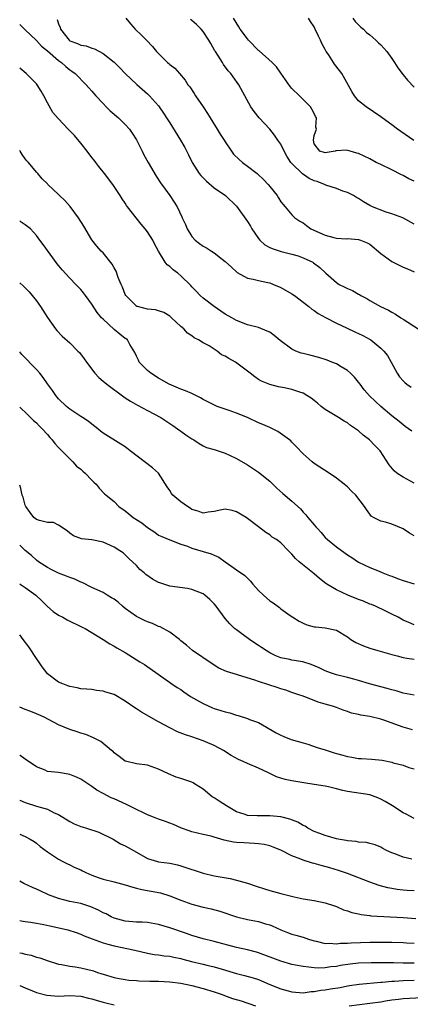
# Model space of a CAD drawing. Units: inches. Extents: x 2640000 to 2643000, y 1509000 to 1512000.
# Drawn here: x 2640000 to 2640070, y 1510015 to 1510193 of the extents above; entities that cross this region are included whole.
import ezdxf

# ---------------------------------------------------------------- set-up
doc = ezdxf.new("R2010")
doc.units = ezdxf.units.IN
doc.header["$MEASUREMENT"] = 0
doc.layers.add('LD26401509_2ft', color=120, linetype='Continuous')

msp = doc.modelspace()

# ---------------------------------------------------------------- linework, layer by layer
at = {"layer": 'LD26401509_2ft'}
for points, elevation in [([(2640000, 1510191.83), (2640000.92, 1510190.92), (2640003, 1510188.94), (2640003.94, 1510187.94), (2640005, 1510187.08), (2640007, 1510185.34), (2640007.51, 1510185), (2640008.28, 1510184.28), (2640009, 1510183.7), (2640009.41, 1510183.41), (2640009.96, 1510183), (2640011.97, 1510181), (2640012.44, 1510180.44), (2640013, 1510179.83), (2640013.71, 1510179), (2640015, 1510177.6), (2640015.58, 1510177), (2640016.28, 1510176.28), (2640017.76, 1510175), (2640019, 1510173.82), (2640019.75, 1510173), (2640020.27, 1510172.28), (2640021.04, 1510171.04), (2640022.05, 1510169), (2640022.36, 1510168.36), (2640023.1, 1510167), (2640024.54, 1510164.54), (2640025.33, 1510163.33), (2640027.04, 1510161), (2640027.83, 1510159.83), (2640028.35, 1510159), (2640029.2, 1510157.2), (2640029.27, 1510157), (2640029.83, 1510155.83), (2640030.15, 1510155), (2640031, 1510153.62), (2640031.58, 1510153), (2640032.38, 1510152.38), (2640033, 1510151.91), (2640033.62, 1510151.62), (2640034.51, 1510151), (2640035, 1510150.71), (2640036.43, 1510149.57), (2640037, 1510149.14), (2640038.12, 1510148.12), (2640039, 1510147.24), (2640039.14, 1510147.14), (2640041, 1510146.15), (2640042.04, 1510145.96), (2640043, 1510145.7), (2640044.64, 1510145.36), (2640045, 1510145.27), (2640045.7, 1510145), (2640047, 1510144.47), (2640049, 1510143.32), (2640049.47, 1510143), (2640052.07, 1510141), (2640052.56, 1510140.56), (2640053, 1510140.3), (2640053.73, 1510139.73), (2640055.02, 1510139.02), (2640057, 1510138.01), (2640058.82, 1510137.18), (2640060.42, 1510136.42), (2640061, 1510136.16), (2640061.78, 1510135.78), (2640063.08, 1510135.08), (2640063.2, 1510135), (2640065, 1510133.52), (2640065.54, 1510133), (2640066.18, 1510132.18), (2640066.87, 1510131), (2640067.92, 1510129), (2640068.37, 1510128.37), (2640069, 1510127.62), (2640069.3, 1510127.3), (2640069.69, 1510127), (2640070.47, 1510126.47)], 9910), ([(2640006.77, 1510192.77), (2640007, 1510191.97), (2640007.28, 1510191.28), (2640007.33, 1510191), (2640008.9, 1510189), (2640009, 1510188.93), (2640010.41, 1510188.41), (2640011, 1510188.14), (2640011.98, 1510187.98), (2640013, 1510187.58), (2640013.47, 1510187.47), (2640015, 1510186.64), (2640017, 1510185.07), (2640018.04, 1510184.04), (2640019.01, 1510183), (2640021.06, 1510181.06), (2640023, 1510179.38), (2640023.38, 1510179), (2640025, 1510177.16), (2640025.13, 1510177), (2640025.88, 1510175.88), (2640026.45, 1510175), (2640027, 1510174.1), (2640028.95, 1510171), (2640029.7, 1510169.7), (2640030.38, 1510168.38), (2640031.05, 1510167), (2640032.3, 1510165), (2640032.61, 1510164.61), (2640033.6, 1510163.6), (2640035, 1510162.43), (2640037.02, 1510161), (2640039, 1510159.08), (2640041, 1510156.37), (2640041.52, 1510155.52), (2640041.81, 1510155), (2640043, 1510153.28), (2640043.23, 1510153), (2640044.13, 1510152.13), (2640045, 1510151.67), (2640045.45, 1510151.45), (2640047.04, 1510150.96), (2640049, 1510150.48), (2640050.14, 1510150.14), (2640051, 1510149.78), (2640052.74, 1510149), (2640052.9, 1510148.9), (2640054.03, 1510148.03), (2640055.13, 1510147), (2640057, 1510145.33), (2640057.52, 1510145), (2640058.52, 1510144.52), (2640059, 1510144.27), (2640059.91, 1510143.91), (2640061, 1510143.25), (2640061.17, 1510143.17), (2640061.42, 1510143), (2640062.46, 1510142.46), (2640063, 1510142.09), (2640064.93, 1510141), (2640066.37, 1510140.37), (2640067, 1510140.02), (2640067.64, 1510139.64), (2640068.6, 1510139), (2640069, 1510138.76), (2640071.71, 1510137)], 9912), ([(2640019.11, 1510193), (2640019.97, 1510191.97), (2640020.81, 1510191), (2640021.94, 1510189.94), (2640022.8, 1510189), (2640023.9, 1510187.9), (2640024.62, 1510187), (2640025, 1510186.6), (2640026.62, 1510185), (2640026.82, 1510184.82), (2640027, 1510184.63), (2640027.95, 1510183.95), (2640028.75, 1510183), (2640029.81, 1510181.81), (2640030.28, 1510181), (2640030.6, 1510180.6), (2640031.41, 1510179.4), (2640031.65, 1510179), (2640033, 1510177.01), (2640033.78, 1510175.78), (2640034.27, 1510175), (2640035.56, 1510173), (2640036.09, 1510172.09), (2640036.81, 1510171), (2640037, 1510170.67), (2640038.13, 1510169), (2640038.49, 1510168.49), (2640039.51, 1510167.51), (2640040.12, 1510167), (2640041, 1510166.34), (2640042.73, 1510165), (2640042.88, 1510164.88), (2640043.9, 1510163.9), (2640044.73, 1510163), (2640045, 1510162.64), (2640046.34, 1510161), (2640046.6, 1510160.6), (2640047, 1510159.91), (2640047.4, 1510159.4), (2640047.76, 1510159), (2640049, 1510157.52), (2640049.51, 1510157), (2640050.43, 1510156.43), (2640051, 1510156.1), (2640051.63, 1510155.63), (2640052.39, 1510155), (2640055, 1510153.85), (2640056.56, 1510153.44), (2640057, 1510153.35), (2640058.76, 1510153.24), (2640059, 1510153.25), (2640061, 1510153.11), (2640061.34, 1510153), (2640062.52, 1510152.52), (2640063, 1510152.24), (2640065, 1510150.58), (2640067, 1510149.11), (2640068.42, 1510148.42), (2640069, 1510148.12), (2640069.8, 1510147.8), (2640071, 1510147.24)], 9914), ([(2640071, 1510155.87), (2640068.99, 1510156.99), (2640067, 1510157.73), (2640065.97, 1510158.03), (2640063.53, 1510159), (2640063, 1510159.25), (2640061.89, 1510159.89), (2640061, 1510160.46), (2640060.64, 1510160.64), (2640060.1, 1510161), (2640059, 1510161.58), (2640058.19, 1510161.81), (2640057, 1510162.26), (2640055.11, 1510162.89), (2640054.87, 1510163), (2640053.53, 1510163.53), (2640053, 1510163.7), (2640052.12, 1510164.12), (2640050.91, 1510164.91), (2640049, 1510166.81), (2640048.83, 1510167), (2640048.09, 1510168.09), (2640047.58, 1510169), (2640047, 1510170.25), (2640046.46, 1510171), (2640045.88, 1510171.88), (2640045, 1510172.98), (2640043.09, 1510175), (2640042.19, 1510176.19), (2640041.6, 1510177), (2640040.53, 1510179), (2640039.42, 1510181), (2640038.43, 1510182.43), (2640037.99, 1510183), (2640037.5, 1510183.5), (2640036.66, 1510184.66), (2640036.48, 1510185), (2640035.67, 1510186.33), (2640035.23, 1510187), (2640035.13, 1510187.13), (2640034.4, 1510188.4), (2640034.06, 1510189), (2640033, 1510190.59), (2640032.64, 1510191), (2640031.82, 1510191.82), (2640031, 1510192.55), (2640030.72, 1510192.72)], 9916), ([(2640071, 1510163.61), (2640070.06, 1510164.06), (2640069, 1510164.64), (2640068.75, 1510164.75), (2640067, 1510165.64), (2640065, 1510166.59), (2640064.18, 1510167), (2640063, 1510167.63), (2640061, 1510168.6), (2640060.67, 1510168.67), (2640059.46, 1510169), (2640058.78, 1510169.22), (2640057, 1510169.07), (2640056.92, 1510169.08), (2640056.77, 1510169), (2640055, 1510168.72), (2640054.8, 1510168.8), (2640054.05, 1510169), (2640053, 1510170.34), (2640052.86, 1510171), (2640053, 1510171.82), (2640053.43, 1510173), (2640053.32, 1510173.32), (2640053.4, 1510175), (2640053.24, 1510175.24), (2640053, 1510175.8), (2640052.6, 1510176.6), (2640052.37, 1510177), (2640051, 1510178.32), (2640050.38, 1510179), (2640049, 1510180.34), (2640048.7, 1510180.7), (2640047, 1510183.05), (2640046.23, 1510184.23), (2640045.44, 1510185), (2640043.1, 1510187.1), (2640043, 1510187.16), (2640041.21, 1510189), (2640041, 1510189.25), (2640039.7, 1510191), (2640039.45, 1510191.45), (2640038.48, 1510193)], 9918), ([(2640070.96, 1510170.96), (2640068.59, 1510172.59), (2640068.01, 1510173), (2640067, 1510173.76), (2640065.24, 1510175), (2640065, 1510175.2), (2640062.38, 1510177), (2640061, 1510178.1), (2640060.24, 1510179), (2640059.76, 1510179.76), (2640058, 1510183), (2640057.58, 1510183.58), (2640056.68, 1510184.68), (2640056.46, 1510185), (2640055.56, 1510186.44), (2640055.19, 1510187), (2640055, 1510187.37), (2640054.41, 1510188.41), (2640054.15, 1510189), (2640053.77, 1510189.77), (2640053.21, 1510191), (2640053, 1510191.42), (2640052.37, 1510192.37), (2640052.01, 1510193)], 9920), ([(2640059.97, 1510193), (2640060.4, 1510192.4), (2640061.39, 1510191.39), (2640061.86, 1510191), (2640062.41, 1510190.41), (2640063, 1510189.97), (2640064.13, 1510189), (2640064.56, 1510188.56), (2640065, 1510188.17), (2640066.06, 1510187), (2640067, 1510185.73), (2640067.49, 1510185), (2640068.06, 1510184.06), (2640069, 1510182.77), (2640069.81, 1510181.81), (2640071, 1510180.53)], 9922), ([(2640070.56, 1510118.56), (2640069.98, 1510119), (2640069.41, 1510119.41), (2640069, 1510119.67), (2640068.28, 1510120.28), (2640067, 1510121.33), (2640065.01, 1510123.01), (2640063.96, 1510123.96), (2640062.94, 1510124.94), (2640062.03, 1510126.03), (2640061.27, 1510127), (2640061, 1510127.41), (2640060.29, 1510128.29), (2640059.57, 1510129), (2640059, 1510129.5), (2640057.87, 1510130.13), (2640057, 1510130.66), (2640056.21, 1510131), (2640055.34, 1510131.34), (2640053.83, 1510131.83), (2640052.24, 1510132.24), (2640051, 1510132.53), (2640050.64, 1510132.64), (2640049.7, 1510133), (2640049, 1510133.32), (2640046.87, 1510134.87), (2640045.78, 1510135.78), (2640045, 1510136.37), (2640044.57, 1510136.57), (2640043, 1510137.25), (2640041, 1510137.74), (2640039, 1510138.51), (2640038.18, 1510139), (2640037, 1510139.64), (2640036.21, 1510140.21), (2640034.98, 1510141), (2640033, 1510142.52), (2640032.46, 1510143), (2640031.77, 1510143.77), (2640031, 1510144.59), (2640030.82, 1510144.82), (2640029, 1510146.57), (2640028.45, 1510147), (2640027.6, 1510147.6), (2640027, 1510148.23), (2640026.55, 1510148.55), (2640026.21, 1510149), (2640025, 1510150.99), (2640024.29, 1510152.29), (2640023.96, 1510153), (2640023, 1510154.46), (2640022.61, 1510155), (2640021.87, 1510155.87), (2640020.96, 1510157), (2640019.42, 1510159), (2640019.25, 1510159.25), (2640019, 1510159.65), (2640018.44, 1510160.44), (2640018.09, 1510161), (2640017, 1510162.67), (2640016.77, 1510163), (2640015.28, 1510165), (2640014.27, 1510166.27), (2640013.7, 1510167), (2640013.41, 1510167.41), (2640013, 1510167.85), (2640012.15, 1510169), (2640011, 1510170.44), (2640009.85, 1510171.85), (2640008.71, 1510173), (2640007, 1510174.83), (2640006.91, 1510174.91), (2640005.96, 1510175.96), (2640005, 1510177.7), (2640004.36, 1510179), (2640003.86, 1510179.86), (2640003.13, 1510181), (2640003, 1510181.16), (2640001.16, 1510183), (2640000, 1510183.95)], 9908), ([(2640071, 1510109.2), (2640069, 1510110.25), (2640067.89, 1510111), (2640067.39, 1510111.39), (2640066.48, 1510112.48), (2640064.89, 1510115), (2640063.95, 1510115.95), (2640062.99, 1510117), (2640061.84, 1510117.84), (2640061, 1510118.59), (2640060.44, 1510119), (2640059.57, 1510119.57), (2640059, 1510120.03), (2640058.38, 1510120.38), (2640057.39, 1510121), (2640055, 1510122.46), (2640054.28, 1510123), (2640053.58, 1510123.58), (2640053, 1510124.09), (2640052.48, 1510124.48), (2640051.67, 1510125), (2640051, 1510125.39), (2640050.44, 1510125.56), (2640049, 1510126.05), (2640047.66, 1510126.34), (2640046.56, 1510126.56), (2640045, 1510126.97), (2640043.55, 1510127.55), (2640043, 1510127.86), (2640042.32, 1510128.32), (2640041.48, 1510129), (2640041, 1510129.34), (2640038.86, 1510131), (2640037.63, 1510131.63), (2640037, 1510132.08), (2640036.34, 1510132.34), (2640035.55, 1510133), (2640035, 1510133.33), (2640034.09, 1510133.91), (2640033, 1510134.48), (2640032.2, 1510135), (2640031.39, 1510135.4), (2640031, 1510135.74), (2640030.21, 1510136.21), (2640029.55, 1510137), (2640029, 1510137.44), (2640027.35, 1510139), (2640027, 1510139.3), (2640025.92, 1510139.92), (2640025, 1510140.27), (2640024.42, 1510140.42), (2640023, 1510140.57), (2640021.22, 1510141), (2640021.05, 1510141.05), (2640021, 1510141.08), (2640019.08, 1510143), (2640019, 1510143.16), (2640018.48, 1510144.48), (2640018.25, 1510145), (2640017.73, 1510146.27), (2640017.36, 1510147.36), (2640017, 1510148), (2640016.66, 1510148.66), (2640015, 1510150.68), (2640014.69, 1510151), (2640013.89, 1510151.89), (2640013, 1510153.02), (2640011.52, 1510155.52), (2640010.58, 1510157), (2640009.07, 1510159.07), (2640008.12, 1510160.12), (2640007.16, 1510161), (2640007, 1510161.18), (2640005.08, 1510163), (2640005, 1510163.1), (2640004.03, 1510164.03), (2640003.26, 1510165), (2640003, 1510165.26), (2640001.61, 1510167), (2640001.3, 1510167.3), (2640001, 1510167.66), (2640000.43, 1510168.43), (2640000.09, 1510169), (2640000, 1510169.12)], 9906), ([(2640071, 1510099.66), (2640070.17, 1510100.17), (2640069, 1510100.95), (2640067, 1510101.81), (2640065.84, 1510102.16), (2640065, 1510102.36), (2640063.68, 1510103), (2640063.26, 1510103.26), (2640063, 1510103.57), (2640062.43, 1510104.43), (2640062.08, 1510105), (2640060.51, 1510107), (2640059.74, 1510107.74), (2640059, 1510108.49), (2640058.4, 1510109), (2640057, 1510110.11), (2640055.69, 1510111), (2640054.04, 1510112.04), (2640053, 1510112.74), (2640052.65, 1510113), (2640051, 1510114.44), (2640049.78, 1510115.78), (2640049, 1510116.55), (2640048.79, 1510116.79), (2640048.54, 1510117), (2640046.48, 1510118.48), (2640045.16, 1510119.16), (2640045, 1510119.22), (2640043.78, 1510119.78), (2640043, 1510120.08), (2640040.98, 1510121), (2640039, 1510121.82), (2640037.73, 1510122.27), (2640035.57, 1510123), (2640035.16, 1510123.16), (2640033.84, 1510123.84), (2640033, 1510124.28), (2640032.57, 1510124.57), (2640031, 1510125.32), (2640029.85, 1510125.85), (2640029, 1510126.12), (2640026.93, 1510127), (2640025, 1510128.13), (2640023.6, 1510129), (2640023, 1510129.5), (2640021.53, 1510131), (2640021.36, 1510131.36), (2640021, 1510132.08), (2640020.71, 1510132.71), (2640019.8, 1510134.2), (2640019.39, 1510135), (2640019.17, 1510135.17), (2640019, 1510135.27), (2640018.03, 1510136.03), (2640017, 1510136.88), (2640015, 1510138.72), (2640014.74, 1510139), (2640013.95, 1510139.95), (2640013, 1510141.45), (2640011.87, 1510143), (2640011.49, 1510143.49), (2640011, 1510144.06), (2640010.12, 1510145), (2640009, 1510146.1), (2640007.62, 1510147.62), (2640006.73, 1510148.73), (2640004.21, 1510152.21), (2640003.61, 1510153), (2640003, 1510153.83), (2640001.92, 1510155), (2640001, 1510155.73), (2640000.24, 1510156.24), (2640000, 1510156.48)], 9904), ([(2640000, 1510145.27), (2640000.69, 1510144.69), (2640001.68, 1510143.68), (2640002.26, 1510143), (2640003, 1510142.07), (2640003.75, 1510141), (2640005.01, 1510139.01), (2640006.43, 1510137), (2640006.68, 1510136.68), (2640007.65, 1510135.65), (2640009, 1510134.45), (2640010.48, 1510133), (2640010.74, 1510132.74), (2640011.61, 1510131.61), (2640012.01, 1510131), (2640013.5, 1510129), (2640014.22, 1510128.22), (2640015, 1510127.59), (2640015.3, 1510127.3), (2640015.68, 1510127), (2640018.74, 1510124.74), (2640019, 1510124.58), (2640019.93, 1510123.93), (2640021.21, 1510123.21), (2640023, 1510122.25), (2640025.38, 1510121), (2640027, 1510119.95), (2640027.56, 1510119.56), (2640028.4, 1510119), (2640029, 1510118.58), (2640029.91, 1510117.91), (2640031, 1510117.19), (2640031.35, 1510117), (2640032.33, 1510116.33), (2640033, 1510115.91), (2640033.63, 1510115.63), (2640035, 1510115.23), (2640035.17, 1510115.17), (2640037, 1510114.6), (2640037.75, 1510114.25), (2640039, 1510113.64), (2640041, 1510112.48), (2640043, 1510111.19), (2640045, 1510109.55), (2640046.28, 1510108.28), (2640047.34, 1510107.34), (2640049, 1510105.92), (2640050.53, 1510104.53), (2640051, 1510103.98), (2640051.49, 1510103.49), (2640051.87, 1510103), (2640053, 1510101.67), (2640053.33, 1510101.33), (2640053.58, 1510101), (2640054.27, 1510100.27), (2640055, 1510099.39), (2640055.39, 1510099), (2640057, 1510097.71), (2640058.58, 1510096.58), (2640059, 1510096.24), (2640059.77, 1510095.77), (2640061, 1510094.95), (2640063, 1510093.97), (2640064.68, 1510093.32), (2640065.39, 1510093), (2640066.54, 1510092.54), (2640067, 1510092.4), (2640068, 1510092), (2640069, 1510091.64), (2640071, 1510091.01)], 9902), ([(2640071, 1510083.67), (2640070.04, 1510084.04), (2640069, 1510084.51), (2640068.14, 1510085), (2640067, 1510085.6), (2640065.89, 1510086.11), (2640064.06, 1510087), (2640063.31, 1510087.31), (2640063, 1510087.4), (2640061.9, 1510087.9), (2640061, 1510088.22), (2640059.05, 1510089), (2640057, 1510089.94), (2640055.26, 1510091), (2640055.11, 1510091.11), (2640053.99, 1510091.99), (2640053, 1510092.85), (2640050.32, 1510095), (2640049.62, 1510095.62), (2640049, 1510096.41), (2640048.69, 1510096.69), (2640048.39, 1510097), (2640047, 1510098.4), (2640046.2, 1510099), (2640045.47, 1510099.47), (2640045, 1510099.86), (2640044.31, 1510100.31), (2640043, 1510101.29), (2640041, 1510102.84), (2640040.76, 1510103), (2640039, 1510104.03), (2640038.23, 1510104.23), (2640037, 1510104.5), (2640036.39, 1510104.39), (2640035, 1510104.08), (2640033.95, 1510103.95), (2640033, 1510103.76), (2640032.13, 1510104.13), (2640031, 1510104.46), (2640030.68, 1510104.68), (2640030.18, 1510105), (2640029, 1510105.84), (2640027.59, 1510107), (2640027.33, 1510107.33), (2640027, 1510107.87), (2640026.54, 1510108.54), (2640025, 1510110.96), (2640023.93, 1510111.93), (2640019.89, 1510115), (2640019, 1510115.74), (2640018.23, 1510116.23), (2640015, 1510118.19), (2640014.56, 1510118.56), (2640014.06, 1510119), (2640013, 1510119.8), (2640012.35, 1510120.35), (2640011.32, 1510121), (2640011, 1510121.18), (2640009, 1510122.49), (2640008.4, 1510123), (2640007, 1510124.39), (2640006.48, 1510125), (2640005.89, 1510125.89), (2640005, 1510127.09), (2640004.23, 1510128.23), (2640003.61, 1510129), (2640003, 1510129.68), (2640000.39, 1510132.39), (2640000, 1510132.87)], 9900), ([(2640000, 1510122.85), (2640000.43, 1510122.43), (2640001, 1510121.95), (2640002.47, 1510120.47), (2640003, 1510120.03), (2640003.51, 1510119.51), (2640004.07, 1510119), (2640005, 1510117.95), (2640005.43, 1510117.43), (2640005.85, 1510117), (2640006.32, 1510116.32), (2640007, 1510115.63), (2640007.28, 1510115.28), (2640009, 1510113.54), (2640009.55, 1510113), (2640010.24, 1510112.24), (2640011, 1510111.68), (2640011.35, 1510111.35), (2640011.81, 1510111), (2640013, 1510109.72), (2640013.36, 1510109.36), (2640013.77, 1510109), (2640014.3, 1510108.3), (2640015.26, 1510107.26), (2640015.56, 1510107), (2640017, 1510105.87), (2640017.87, 1510105), (2640019, 1510104.17), (2640019.66, 1510103.66), (2640020.45, 1510103), (2640022.01, 1510102.01), (2640023, 1510101.21), (2640024.34, 1510100.34), (2640025, 1510099.83), (2640025.57, 1510099.57), (2640027, 1510098.94), (2640029, 1510098.21), (2640030.2, 1510097.8), (2640031, 1510097.46), (2640033, 1510096.86), (2640034.47, 1510096.47), (2640035, 1510096.21), (2640035.84, 1510095.84), (2640036.98, 1510095), (2640038.19, 1510094.19), (2640039, 1510093.59), (2640040.52, 1510092.52), (2640041.52, 1510091.52), (2640041.95, 1510091), (2640043, 1510089.86), (2640043.89, 1510089), (2640045, 1510087.97), (2640045.6, 1510087.6), (2640046.75, 1510086.75), (2640047, 1510086.52), (2640048.66, 1510085.34), (2640049.16, 1510085), (2640050.3, 1510084.3), (2640051, 1510083.94), (2640051.67, 1510083.67), (2640053, 1510083.31), (2640053.27, 1510083.27), (2640055, 1510083.11), (2640057, 1510082.69), (2640059, 1510081.48), (2640059.63, 1510081), (2640060.48, 1510080.48), (2640061.86, 1510079.86), (2640063, 1510079.45), (2640064.49, 1510079), (2640067, 1510078.28), (2640067.93, 1510078.07), (2640069, 1510077.79), (2640069.66, 1510077.66), (2640071, 1510077.47)], 9898), ([(2640071, 1510070.98), (2640069, 1510071.36), (2640067.74, 1510071.74), (2640067, 1510071.91), (2640066.16, 1510072.16), (2640065, 1510072.46), (2640062.97, 1510073.03), (2640061, 1510073.63), (2640060.16, 1510073.84), (2640059, 1510074.16), (2640057, 1510074.66), (2640055.94, 1510075), (2640055, 1510075.37), (2640053.9, 1510075.9), (2640052.49, 1510076.49), (2640050.96, 1510076.96), (2640049, 1510077.29), (2640048.61, 1510077.39), (2640047, 1510077.73), (2640046.08, 1510078.08), (2640045, 1510078.63), (2640044.37, 1510079), (2640043.55, 1510079.55), (2640043, 1510079.94), (2640042.34, 1510080.34), (2640041.35, 1510081), (2640039.97, 1510082.03), (2640039, 1510082.73), (2640038.69, 1510083), (2640037.83, 1510083.83), (2640037, 1510084.78), (2640035.35, 1510087), (2640035, 1510087.42), (2640034.23, 1510088.23), (2640033.31, 1510089), (2640033, 1510089.21), (2640031, 1510090.03), (2640030.19, 1510090.19), (2640027, 1510090.64), (2640025.21, 1510091.21), (2640025, 1510091.29), (2640023.89, 1510091.89), (2640022.72, 1510092.72), (2640022.42, 1510093), (2640021.65, 1510093.65), (2640021, 1510094.35), (2640019.62, 1510095.62), (2640019, 1510096.28), (2640018.6, 1510096.6), (2640018.04, 1510097), (2640017, 1510097.64), (2640015, 1510098.54), (2640013, 1510098.97), (2640011.15, 1510099.15), (2640009.66, 1510099.66), (2640009, 1510100.14), (2640008.57, 1510100.57), (2640007, 1510101.59), (2640006.07, 1510102.07), (2640005, 1510102.08), (2640003.55, 1510102.45), (2640003, 1510102.65), (2640002.55, 1510103), (2640001.9, 1510103.9), (2640001.09, 1510105), (2640001, 1510105.24), (2640000.63, 1510106.63), (2640000.47, 1510107), (2640000.23, 1510108.22), (2640000, 1510108.84)], 9896), ([(2640070.71, 1510064.71), (2640069, 1510065.23), (2640065.56, 1510066.44), (2640065, 1510066.62), (2640063, 1510067.13), (2640061.39, 1510067.39), (2640061, 1510067.51), (2640059.74, 1510067.74), (2640059, 1510068.03), (2640058.24, 1510068.24), (2640057, 1510068.74), (2640056.29, 1510069), (2640055, 1510069.35), (2640053.74, 1510069.74), (2640053, 1510070), (2640051.35, 1510070.65), (2640050.83, 1510070.83), (2640050.42, 1510071), (2640049, 1510071.48), (2640047.88, 1510071.88), (2640047, 1510072.12), (2640046.35, 1510072.35), (2640044.82, 1510072.82), (2640043, 1510073.44), (2640042.31, 1510073.69), (2640039.41, 1510074.59), (2640039, 1510074.68), (2640037.24, 1510075.24), (2640035.86, 1510075.86), (2640034.63, 1510076.63), (2640031.08, 1510079), (2640030, 1510080), (2640029, 1510080.77), (2640028.74, 1510081), (2640027, 1510082.32), (2640025.27, 1510083.27), (2640025, 1510083.35), (2640023.88, 1510083.88), (2640023, 1510084.16), (2640022.45, 1510084.45), (2640021.28, 1510085), (2640021, 1510085.15), (2640019, 1510086.6), (2640018.48, 1510087), (2640017.71, 1510087.71), (2640017, 1510088.25), (2640016.54, 1510088.54), (2640015.74, 1510089), (2640015, 1510089.45), (2640013, 1510090.38), (2640011.25, 1510091.25), (2640011, 1510091.34), (2640009.9, 1510091.9), (2640009, 1510092.15), (2640008.44, 1510092.44), (2640007, 1510092.96), (2640005.64, 1510093.64), (2640005, 1510094), (2640003.39, 1510095), (2640003, 1510095.32), (2640002.13, 1510096.13), (2640001, 1510097.07), (2640000, 1510098)], 9894), ([(2640000, 1510091.04), (2640000.06, 1510091), (2640000.6, 1510090.6), (2640001, 1510090.37), (2640002.93, 1510089), (2640003.99, 1510087.99), (2640005, 1510086.98), (2640006.05, 1510086.05), (2640007, 1510085.39), (2640007.74, 1510085), (2640008.53, 1510084.53), (2640011.25, 1510083.25), (2640011.76, 1510083), (2640015, 1510080.98), (2640016.25, 1510080.25), (2640017, 1510079.83), (2640017.5, 1510079.5), (2640019, 1510078.69), (2640021.62, 1510077), (2640022.48, 1510076.48), (2640027.38, 1510073), (2640028.35, 1510072.35), (2640029, 1510071.97), (2640029.56, 1510071.56), (2640030.76, 1510070.76), (2640031.85, 1510070.15), (2640033, 1510069.44), (2640034.69, 1510068.69), (2640035, 1510068.57), (2640036.23, 1510068.23), (2640037, 1510067.94), (2640037.8, 1510067.8), (2640039, 1510067.35), (2640039.31, 1510067.31), (2640041, 1510066.78), (2640041.39, 1510066.61), (2640043, 1510066.07), (2640046.19, 1510064.19), (2640047, 1510063.76), (2640047.53, 1510063.53), (2640048.87, 1510063), (2640051, 1510062.37), (2640051.88, 1510062.12), (2640053.55, 1510061.55), (2640055, 1510061.11), (2640056.58, 1510060.58), (2640057, 1510060.45), (2640058.16, 1510060.16), (2640059, 1510059.89), (2640059.81, 1510059.81), (2640061, 1510059.54), (2640061.54, 1510059.54), (2640063.41, 1510059.41), (2640065.24, 1510059.24), (2640067, 1510058.88), (2640067.2, 1510058.8), (2640069, 1510058.36), (2640070.05, 1510057.95), (2640071, 1510057.67)], 9892), ([(2640071, 1510048.73), (2640069.54, 1510049.54), (2640069, 1510049.79), (2640067.1, 1510051), (2640065.8, 1510051.8), (2640065, 1510052.23), (2640064.46, 1510052.46), (2640063, 1510053.02), (2640059, 1510053.6), (2640058.18, 1510053.82), (2640057, 1510054.08), (2640055.56, 1510054.44), (2640055, 1510054.56), (2640053, 1510054.9), (2640051.15, 1510055.15), (2640049, 1510055.51), (2640047.77, 1510055.77), (2640047, 1510056.02), (2640046.24, 1510056.24), (2640044.78, 1510057), (2640043, 1510057.81), (2640041, 1510058.64), (2640040.22, 1510059), (2640039.37, 1510059.37), (2640038.09, 1510060.09), (2640036.69, 1510061), (2640035, 1510061.89), (2640033.44, 1510062.56), (2640033, 1510062.76), (2640031, 1510063.44), (2640029.82, 1510063.82), (2640028.39, 1510064.39), (2640027, 1510065.06), (2640025, 1510066.16), (2640021.91, 1510067.91), (2640021, 1510068.53), (2640020.71, 1510068.71), (2640019, 1510069.92), (2640017, 1510071.07), (2640015.51, 1510071.51), (2640015, 1510071.71), (2640013.84, 1510071.84), (2640013, 1510071.98), (2640012.07, 1510072.07), (2640011, 1510072.12), (2640010.32, 1510072.32), (2640009, 1510072.53), (2640008.67, 1510072.67), (2640007.74, 1510073), (2640007, 1510073.33), (2640005, 1510074.84), (2640004.86, 1510075), (2640004.06, 1510076.06), (2640003.44, 1510077), (2640003, 1510077.61), (2640001.66, 1510079.66), (2640000.6, 1510081), (2640000, 1510081.82)], 9890), ([(2640070.59, 1510041.41), (2640069, 1510041.77), (2640067.68, 1510042.32), (2640067, 1510042.55), (2640066.02, 1510043), (2640065.34, 1510043.34), (2640065, 1510043.56), (2640063.98, 1510043.98), (2640063, 1510044.25), (2640062.4, 1510044.4), (2640061, 1510044.47), (2640060.57, 1510044.57), (2640059, 1510044.69), (2640058.75, 1510044.75), (2640057.34, 1510045), (2640057, 1510045.08), (2640055, 1510045.65), (2640054.04, 1510046.04), (2640053, 1510046.42), (2640051.89, 1510047), (2640051.36, 1510047.36), (2640051, 1510047.51), (2640050.07, 1510048.07), (2640048.62, 1510048.62), (2640047, 1510049.02), (2640045, 1510049.23), (2640043, 1510049.21), (2640042.77, 1510049.23), (2640041, 1510049.28), (2640040.56, 1510049.44), (2640039, 1510049.92), (2640037.21, 1510051), (2640035.89, 1510051.89), (2640035, 1510052.46), (2640034.66, 1510052.66), (2640033, 1510054.05), (2640031.49, 1510055), (2640031.2, 1510055.2), (2640031, 1510055.31), (2640029.72, 1510055.72), (2640029, 1510055.96), (2640028.18, 1510056.18), (2640026.77, 1510056.77), (2640025, 1510057.66), (2640023, 1510058.34), (2640021, 1510058.62), (2640019.05, 1510059.05), (2640019, 1510059.08), (2640017.93, 1510059.93), (2640017, 1510060.56), (2640016.8, 1510060.8), (2640016.52, 1510061), (2640014.62, 1510062.62), (2640013.87, 1510063), (2640013.31, 1510063.31), (2640011.89, 1510063.89), (2640011, 1510064.15), (2640010.37, 1510064.37), (2640009, 1510064.78), (2640007, 1510065.65), (2640004.38, 1510067), (2640003.42, 1510067.42), (2640003, 1510067.58), (2640002, 1510068), (2640001, 1510068.4), (2640000, 1510068.82)], 9888), ([(2640071, 1510035.7), (2640069.75, 1510035.75), (2640069, 1510035.8), (2640067.95, 1510035.95), (2640067, 1510036.11), (2640066.26, 1510036.26), (2640064.68, 1510036.68), (2640063, 1510037.26), (2640059, 1510038.85), (2640057.4, 1510039.4), (2640055.84, 1510039.84), (2640054.26, 1510040.26), (2640053, 1510040.61), (2640052.68, 1510040.68), (2640051, 1510041.21), (2640050.61, 1510041.39), (2640049, 1510041.99), (2640047, 1510043.01), (2640045.6, 1510043.6), (2640045, 1510043.79), (2640044.03, 1510044.03), (2640043, 1510044.2), (2640042.26, 1510044.26), (2640040.34, 1510044.34), (2640039, 1510044.41), (2640038.47, 1510044.47), (2640036.83, 1510044.83), (2640035, 1510045.39), (2640034.46, 1510045.54), (2640033, 1510045.85), (2640031, 1510046.32), (2640030.51, 1510046.51), (2640029.12, 1510047), (2640027.68, 1510047.68), (2640027, 1510047.93), (2640026.23, 1510048.23), (2640025, 1510048.65), (2640024.07, 1510049), (2640023, 1510049.41), (2640022.26, 1510049.74), (2640021, 1510050.34), (2640019.25, 1510051.25), (2640017, 1510052.29), (2640016.49, 1510052.49), (2640015, 1510053.24), (2640013.87, 1510053.87), (2640013, 1510054.52), (2640012.29, 1510055), (2640011, 1510055.82), (2640010.2, 1510056.2), (2640009, 1510056.68), (2640008.74, 1510056.74), (2640006.97, 1510057.03), (2640005, 1510057.24), (2640004.56, 1510057.44), (2640003, 1510058.06), (2640001, 1510059.44), (2640000.09, 1510060.09), (2640000, 1510060.15)], 9886), ([(2640000, 1510052.07), (2640000.05, 1510052.05), (2640001, 1510051.64), (2640003.04, 1510050.96), (2640005, 1510050.4), (2640006.22, 1510049.78), (2640007, 1510049.47), (2640009, 1510048.21), (2640009.8, 1510047.8), (2640011, 1510047.3), (2640011.22, 1510047.22), (2640012.03, 1510047), (2640014.27, 1510046.27), (2640016.85, 1510045), (2640018.16, 1510044.16), (2640019, 1510043.83), (2640019.51, 1510043.51), (2640021, 1510042.7), (2640023, 1510041.56), (2640024.78, 1510041), (2640025, 1510040.95), (2640027, 1510040.68), (2640028.39, 1510040.39), (2640029, 1510040.22), (2640031, 1510039.54), (2640031.42, 1510039.42), (2640033, 1510038.89), (2640035, 1510038.43), (2640035.72, 1510038.28), (2640037.91, 1510037.91), (2640039, 1510037.64), (2640041, 1510037.08), (2640042.56, 1510036.56), (2640044.04, 1510036.04), (2640045, 1510035.75), (2640047, 1510035.2), (2640049.39, 1510034.61), (2640051, 1510034.28), (2640053, 1510033.96), (2640055, 1510033.55), (2640056.66, 1510033), (2640057, 1510032.87), (2640058.29, 1510032.29), (2640059, 1510032.09), (2640059.79, 1510031.79), (2640061, 1510031.55), (2640061.44, 1510031.44), (2640063, 1510031.26), (2640063.22, 1510031.22), (2640069, 1510030.88), (2640071.29, 1510030.71)], 9884), ([(2640000, 1510045.9), (2640001, 1510045.5), (2640001.91, 1510045), (2640002.58, 1510044.58), (2640003, 1510044.28), (2640003.71, 1510043.71), (2640005, 1510042.73), (2640007, 1510041.41), (2640007.79, 1510041), (2640008.6, 1510040.6), (2640009, 1510040.41), (2640009.94, 1510039.94), (2640011, 1510039.49), (2640011.3, 1510039.3), (2640011.91, 1510039), (2640013, 1510038.52), (2640014.1, 1510038.1), (2640015, 1510037.81), (2640017, 1510037.35), (2640019, 1510036.81), (2640020.34, 1510036.34), (2640021, 1510036.2), (2640021.96, 1510035.96), (2640023.67, 1510035.67), (2640025.33, 1510035.33), (2640027, 1510034.8), (2640029, 1510034.02), (2640031, 1510033.31), (2640033, 1510032.79), (2640034.47, 1510032.47), (2640036.03, 1510032.03), (2640039.03, 1510031.03), (2640041, 1510030.56), (2640043, 1510030.17), (2640044.23, 1510029.77), (2640045, 1510029.57), (2640045.42, 1510029.42), (2640047, 1510028.65), (2640048.19, 1510028.19), (2640049, 1510027.9), (2640049.69, 1510027.69), (2640051, 1510027.34), (2640051.96, 1510027), (2640053, 1510026.69), (2640053.37, 1510026.63), (2640055, 1510026.24), (2640055.75, 1510026.25), (2640057, 1510026.17), (2640057.75, 1510026.25), (2640059, 1510026.3), (2640059.65, 1510026.35), (2640063, 1510026.45), (2640065, 1510026.48), (2640065.53, 1510026.47), (2640067, 1510026.46), (2640069, 1510026.37), (2640069.65, 1510026.35), (2640071, 1510026.27)], 9882), ([(2640071, 1510022.69), (2640069, 1510022.67), (2640067.28, 1510022.72), (2640065.24, 1510022.76), (2640063.26, 1510022.74), (2640061, 1510022.65), (2640059.5, 1510022.5), (2640057.77, 1510022.23), (2640057, 1510022.07), (2640056.02, 1510021.98), (2640055, 1510021.81), (2640053.78, 1510021.78), (2640053, 1510021.82), (2640052.03, 1510021.97), (2640051, 1510022.05), (2640049.67, 1510022.33), (2640049, 1510022.44), (2640047, 1510023.03), (2640043, 1510024.56), (2640042.65, 1510024.65), (2640041, 1510025.05), (2640039, 1510025.49), (2640035, 1510026.6), (2640033, 1510027.05), (2640031, 1510027.66), (2640030.04, 1510028.04), (2640027, 1510029.04), (2640025, 1510029.62), (2640023, 1510029.98), (2640022.04, 1510030.04), (2640021, 1510030.07), (2640019, 1510030.23), (2640017, 1510030.77), (2640016.49, 1510031), (2640015.54, 1510031.54), (2640015, 1510031.76), (2640014.21, 1510032.21), (2640012.8, 1510032.8), (2640011, 1510033.4), (2640009, 1510033.81), (2640007.91, 1510034.09), (2640007, 1510034.3), (2640005.21, 1510035), (2640003.69, 1510035.69), (2640003, 1510036.03), (2640002.31, 1510036.31), (2640000.76, 1510037), (2640000, 1510037.43)], 9880), ([(2640000, 1510030.38), (2640000.29, 1510030.29), (2640001, 1510030.16), (2640001.94, 1510030.06), (2640003, 1510029.85), (2640004.37, 1510029.63), (2640005.4, 1510029.4), (2640007.33, 1510029), (2640008.67, 1510028.67), (2640010.18, 1510028.18), (2640011, 1510027.89), (2640011.6, 1510027.6), (2640013.04, 1510027.04), (2640015, 1510026.33), (2640015.88, 1510026.12), (2640017, 1510025.8), (2640020.74, 1510025), (2640023, 1510024.45), (2640024.23, 1510024.23), (2640025, 1510024.15), (2640026, 1510024), (2640027, 1510023.92), (2640027.73, 1510023.73), (2640029, 1510023.5), (2640029.38, 1510023.38), (2640030.95, 1510022.95), (2640033, 1510022.48), (2640033.7, 1510022.3), (2640035, 1510022.01), (2640036.43, 1510021.57), (2640039, 1510020.82), (2640040.47, 1510020.47), (2640042.03, 1510020.03), (2640043, 1510019.71), (2640043.51, 1510019.51), (2640045, 1510018.85), (2640047, 1510018.04), (2640049, 1510017.49), (2640051, 1510017.34), (2640052.45, 1510017.55), (2640053, 1510017.57), (2640054.18, 1510017.82), (2640055, 1510017.89), (2640055.95, 1510018.05), (2640057.69, 1510018.31), (2640059, 1510018.57), (2640059.38, 1510018.62), (2640061.11, 1510018.89), (2640065, 1510019.26), (2640065.27, 1510019.27), (2640067, 1510019.44), (2640067.45, 1510019.45), (2640069, 1510019.56), (2640071, 1510019.63)], 9878), ([(2640000, 1510024.53), (2640000.45, 1510024.45), (2640001, 1510024.27), (2640002.09, 1510024.09), (2640003, 1510023.78), (2640003.64, 1510023.64), (2640005.1, 1510023.1), (2640006.61, 1510022.61), (2640007, 1510022.52), (2640007.55, 1510022.45), (2640009, 1510022.13), (2640009.99, 1510022.01), (2640011, 1510021.82), (2640013.27, 1510021.26), (2640014.02, 1510021), (2640014.77, 1510020.77), (2640015, 1510020.68), (2640017, 1510020.09), (2640017.89, 1510019.89), (2640019, 1510019.74), (2640019.62, 1510019.62), (2640021, 1510019.52), (2640021.46, 1510019.46), (2640023.4, 1510019.4), (2640025, 1510019.4), (2640027, 1510019.32), (2640029, 1510019.05), (2640031, 1510018.64), (2640033, 1510018.13), (2640035, 1510017.49), (2640036.42, 1510017), (2640036.84, 1510016.84), (2640038.33, 1510016.33), (2640039.86, 1510015.86), (2640042.44, 1510015)], 9876), ([(2640000, 1510018.67), (2640001, 1510018.22), (2640002.29, 1510017.71), (2640003, 1510017.4), (2640004.9, 1510016.9), (2640007, 1510016.75), (2640009, 1510016.84), (2640011, 1510016.75), (2640012.38, 1510016.38), (2640013, 1510016.25), (2640013.93, 1510015.93), (2640015, 1510015.62), (2640015.5, 1510015.5), (2640017, 1510015.19)], 9874), ([(2640059.29, 1510015), (2640063, 1510015.44), (2640065, 1510015.72), (2640065.87, 1510015.87), (2640067, 1510016.04), (2640068.2, 1510016.2), (2640069, 1510016.29), (2640072.47, 1510016.47)], 9876)]:
    msp.add_lwpolyline(points, dxfattribs=dict(at, elevation=elevation))

doc.saveas('drawing.dxf')
